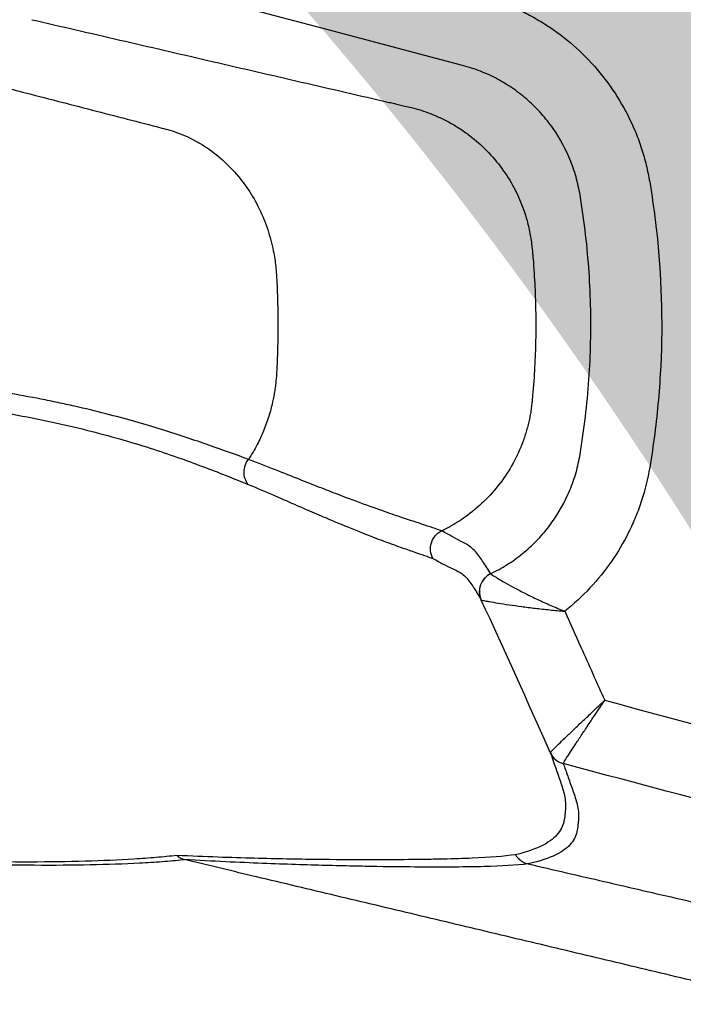
# Model space of a CAD drawing. Units: inches. Extents: x -2069 to 3114, y -3270 to 851.
# Drawn here: x 2318 to 2320, y -1743 to -1740 of the extents above; entities that cross this region are included whole.
import ezdxf

# ---------------------------------------------------------------- set-up
doc = ezdxf.new("R2010")
doc.units = ezdxf.units.IN
doc.header["$MEASUREMENT"] = 0
doc.layers.add('Geotextile', color=7, linetype='Continuous', lineweight=0)
pattern_1 = [(45, (11.784, 2e-09), (2e-16, 2.8284271), [6, -2]), (135, (13.1982, 1.4142), (2e-16, 2.8284271), [6, -2])]

msp = doc.modelspace()

# ---------------------------------------------------------------- hatches: boundary and pattern name
h = msp.add_hatch()
h.set_pattern_fill('HONEY', color=256, scale=10, angle=180)
h.set_pattern_definition([(180, (312.4249, -1084.733), (-1.875, -1.08253175), [1.25, -2.5]), (300, (312.4249, -1084.733), (1.875, -1.08253175), [1.25, -2.5]), (240, (312.4249, -1084.733), (-7e-16, -2.1650635), [-2.5, 1.25])])
edge = h.paths.add_edge_path()
edge.add_line((2334.6825, -1772.2043), (2324.8634, -1772.2043))
edge.add_arc((2307.9552, -1772.7889), 16.9183, 327.77953, 361.98043, ccw=False)
edge.add_arc((2381.4512, -1761.2625), 62.6483, 161.383442, 199.145758, ccw=False)
edge.add_arc((2310.1244, -1749.9708), 14.7912, 358.26724, 396.06537, ccw=False)
edge.add_line((2324.9089, -1750.418), (2334.728, -1750.418))
edge.add_line((2334.728, -1750.418), (2334.6825, -1772.2043))
at = {"layer": 'Geotextile'}
h = msp.add_hatch(dxfattribs=at)
h.set_pattern_fill('AR-HBONE', color=256, scale=0.5)
h.set_pattern_definition(pattern_1)
h.paths.add_polyline_path([(2128.5157, -1786.9794), (2096.1316, -1791.4794), (2155.6863, -1791.4794)])
h.paths.add_polyline_path([(2128.5157, -1786.9794), (2061.4942, -1786.9794), (2096.1316, -1791.4794)])
h.paths.add_polyline_path([(2061.4942, -1786.9794), (2015.5151, -1791.4794), (2096.1316, -1791.4794)])
edge = h.paths.add_edge_path()
edge.add_line((2039.299, -1761.4794), (2015.5151, -1791.4794))
edge.add_line((2015.5151, -1791.4794), (2061.4942, -1786.9794))
edge.add_line((2061.4942, -1786.9794), (2060.6591, -1786.9794))
edge.add_line((2060.6591, -1786.9794), (2060.0428, -1786.9794))
edge.add_line((2060.0428, -1786.9794), (2059.3095, -1786.8712))
edge.add_line((2059.3095, -1786.8712), (2058.8626, -1786.5353))
edge.add_line((2058.8626, -1786.5353), (2058.6973, -1786.2828))
edge.add_line((2058.6973, -1786.2828), (2058.5837, -1785.9257))
edge.add_line((2058.5837, -1785.9257), (2058.5682, -1785.4324))
edge.add_line((2058.5682, -1785.4324), (2058.3161, -1785.3851))
edge.add_arc((2063.833, -1761.4794), 24.534, 180, 257.00488, ccw=False)
h.paths.add_polyline_path([(2039.299, -1761.4794), (2015.5151, -1761.4794), (2015.5151, -1791.4794)])
h.paths.add_polyline_path([(2015.5151, -1731.4794), (2015.5151, -1761.4794), (2039.299, -1761.4794)])
h.paths.add_polyline_path([(2195.859, -1786.9794), (2144.6688, -1786.9794), (2128.5157, -1786.9794), (2155.6863, -1791.4794)])
h.paths.add_polyline_path([(2195.859, -1786.9794), (2155.6863, -1791.4794), (2236.304, -1791.4794)])
edge = h.paths.add_edge_path()
edge.add_line((2275.2694, -1786.9794), (2229.5194, -1786.9794))
edge.add_arc((2229.5194, -1785.7294), 1.25, 264.5652, 270, ccw=False)
edge.add_arc((2229.2826, -1785.7294), 1.25, 270, 275.4348, ccw=False)
edge.add_line((2229.2826, -1786.9794), (2195.859, -1786.9794))
edge.add_line((2195.859, -1786.9794), (2236.304, -1791.4794))
edge.add_line((2236.304, -1791.4794), (2275.2694, -1786.9794))
h.paths.add_polyline_path([(2275.2694, -1786.9794), (2236.304, -1791.4794), (2312.1742, -1791.4794)])
edge = h.paths.add_edge_path()
edge.add_arc((2266.7151, -1762.3481), 57.6444, 347.692011, 350.177765, ccw=False)
edge.add_arc((2296.7355, -1768.2873), 27.0545, 332.20655, 346.4284, ccw=False)
edge.add_arc((2310.1824, -1775.2292), 11.9227, 305.84987, 331.58618, ccw=False)
edge.add_line((2317.1651, -1784.8932), (2315.844, -1785.0765))
edge.add_line((2315.844, -1785.0765), (2315.844, -1785.3851))
edge.add_line((2315.844, -1785.3851), (2315.3832, -1785.4716))
edge.add_line((2315.3832, -1785.4716), (2315.3832, -1785.727))
edge.add_arc((2314.1332, -1785.7294), 1.25, -90, 0.1101, ccw=False)
edge.add_line((2314.1332, -1786.9794), (2275.2694, -1786.9794))
edge.add_line((2275.2694, -1786.9794), (2312.1742, -1791.4794))
edge.add_line((2312.1742, -1791.4794), (2332.2868, -1782.9421))
edge.add_line((2332.2868, -1782.9421), (2323.5145, -1772.1817))
h.paths.add_polyline_path([(2336.353, -1786.3648), (2336.353, -1781.5097), (2332.2868, -1782.9421)])
h.paths.add_polyline_path([(2336.353, -1791.4794), (2336.353, -1786.3648), (2332.2868, -1782.9421), (2312.1742, -1791.4794)])
h = msp.add_hatch(dxfattribs=at)
h.set_pattern_fill('AR-HBONE', color=256, scale=0.5)
h.set_pattern_definition(pattern_1)
h.paths.add_polyline_path([(2128.5157, -1735.9794), (2096.1316, -1731.4794), (2155.6863, -1731.4794)])
h.paths.add_polyline_path([(2128.5157, -1735.9794), (2061.4942, -1735.9794), (2096.1316, -1731.4794)])
h.paths.add_polyline_path([(2061.4942, -1735.9794), (2015.5151, -1731.4794), (2096.1316, -1731.4794)])
edge = h.paths.add_edge_path()
edge.add_line((2039.299, -1761.4794), (2015.5151, -1731.4794))
edge.add_line((2015.5151, -1731.4794), (2061.4942, -1735.9794))
edge.add_line((2061.4942, -1735.9794), (2060.6591, -1735.9794))
edge.add_line((2060.6591, -1735.9794), (2060.0428, -1735.9794))
edge.add_line((2060.0428, -1735.9794), (2059.3095, -1736.0876))
edge.add_line((2059.3095, -1736.0876), (2058.8626, -1736.4236))
edge.add_line((2058.8626, -1736.4236), (2058.6973, -1736.676))
edge.add_line((2058.6973, -1736.676), (2058.5837, -1737.0332))
edge.add_line((2058.5837, -1737.0332), (2058.5682, -1737.5264))
edge.add_line((2058.5682, -1737.5264), (2058.3161, -1737.5738))
edge.add_arc((2063.833, -1761.4794), 24.534, 102.99512, 180)
h.paths.add_polyline_path([(2039.299, -1761.4794), (2015.5151, -1761.4794), (2015.5151, -1731.4794)])
h.paths.add_polyline_path([(2027.299, -1791.4794), (2015.5151, -1761.4794), (2039.299, -1761.4794)])
h.paths.add_polyline_path([(2195.859, -1735.9794), (2144.6688, -1735.9794), (2128.5157, -1735.9794), (2155.6863, -1731.4794)])
h.paths.add_polyline_path([(2195.859, -1735.9794), (2155.6863, -1731.4794), (2236.304, -1731.4794)])
edge = h.paths.add_edge_path()
edge.add_line((2275.2694, -1735.9794), (2229.5194, -1735.9794))
edge.add_arc((2229.5194, -1737.2294), 1.25, 90, 95.4348)
edge.add_arc((2229.2826, -1737.2294), 1.25, 84.5651, 90)
edge.add_line((2229.2826, -1735.9794), (2195.859, -1735.9794))
edge.add_line((2195.859, -1735.9794), (2236.304, -1731.4794))
edge.add_line((2236.304, -1731.4794), (2275.2694, -1735.9794))
h.paths.add_polyline_path([(2275.2694, -1735.9794), (2236.304, -1731.4794), (2312.1742, -1731.4794)])
edge = h.paths.add_edge_path()
edge.add_arc((2266.7151, -1760.6108), 57.6444, 9.822233, 12.307987)
edge.add_arc((2296.7355, -1754.6715), 27.0545, 13.5716, 27.79344)
edge.add_arc((2310.1824, -1747.7297), 11.9227, 28.41381, 54.15013)
edge.add_line((2317.1651, -1738.0657), (2315.844, -1737.8824))
edge.add_line((2315.844, -1737.8824), (2315.844, -1737.5738))
edge.add_line((2315.844, -1737.5738), (2315.3832, -1737.4872))
edge.add_line((2315.3832, -1737.4872), (2315.3832, -1737.2318))
edge.add_arc((2314.1332, -1737.2294), 1.25, 359.8899, 450)
edge.add_line((2314.1332, -1735.9794), (2275.2694, -1735.9794))
edge.add_line((2275.2694, -1735.9794), (2312.1742, -1731.4794))
edge.add_line((2312.1742, -1731.4794), (2332.2868, -1740.0167))
edge.add_line((2332.2868, -1740.0167), (2323.5145, -1750.7771))
h.paths.add_polyline_path([(2336.353, -1741.2012), (2336.353, -1736.594), (2332.2868, -1740.0167)])
h.paths.add_polyline_path([(2336.353, -1736.594), (2336.353, -1731.4794), (2312.1742, -1731.4794), (2332.2868, -1740.0167)])

# ---------------------------------------------------------------- linework, layer by layer
at = {"color": 7, "linetype": 'Continuous', "lineweight": 25, "flags": 128}
msp.add_lwpolyline([(2319.6332, -1740.0818), (2319.6332, -1740.0818), (2319.2465, -1739.9795), (2318.6371, -1739.8185)], dxfattribs=at)
at = {"lineweight": 15}
msp.add_lwpolyline([(2334.7133, -1750.4031), (2324.924, -1750.3965, 0.171028), (2322.0809, -1741.2631, 0.164761), (2322.2681, -1781.8094)], format="xyb", dxfattribs=at)
at = {"color": 7, "linetype": 'Continuous', "lineweight": 25}
for centre, start, end in [((2319.7345, -1741.5393), 115.5136, 205.1963), ((2319.7348, -1741.5395), 115.6008, 205.123), ((2319.9266, -1741.9628), 204.19, 255.0632), ((2319.9266, -1741.9629), 204.1801, 255.0971)]:
    msp.add_arc(centre, 0.055, start, end, dxfattribs=at)
for points, knots in [([(2326.6213, -1761.4794), (2326.6255, -1760.9078), (2326.617, -1760.3362), (2326.5935, -1759.4788), (2326.5839, -1759.193), (2326.562, -1758.6214), (2326.5497, -1758.3356), (2326.5082, -1757.479), (2326.4749, -1756.9087), (2326.3968, -1755.7696), (2326.3517, -1755.2009), (2326.2732, -1754.3492), (2326.2452, -1754.0656), (2326.1854, -1753.4989), (2326.1535, -1753.2157), (2326.0506, -1752.3674), (2325.9724, -1751.8031), (2325.8366, -1750.9591), (2325.7883, -1750.6782), (2325.686, -1750.1172), (2325.632, -1749.837), (2325.4613, -1748.9977), (2325.3359, -1748.4398), (2325.1641, -1747.7443), (2325.129, -1747.6053), (2325.0573, -1747.3276), (2325.0207, -1747.1887), (2324.9086, -1746.7732), (2324.8308, -1746.4972), (2324.6687, -1745.9477), (2324.5845, -1745.6741), (2324.4533, -1745.2654), (2324.4088, -1745.1295), (2324.3182, -1744.8582), (2324.2721, -1744.7228), (2324.1781, -1744.4527), (2324.1301, -1744.3181), (2324.0315, -1744.0497), (2323.9808, -1743.916), (2323.8253, -1743.5162), (2323.717, -1743.2513), (2323.3826, -1742.4602), (2323.1472, -1741.9373), (2322.8525, -1741.2838), (2322.7641, -1741.0878), (2322.676, -1740.8916), (2322.6174, -1740.7607), (2322.5882, -1740.6952), (2322.5004, -1740.4988), (2322.4414, -1740.3682), (2322.3176, -1740.11), (2322.2532, -1739.9824), (2322.0521, -1739.6037), (2321.9076, -1739.357), (2321.674, -1738.9962), (2321.5933, -1738.8774), (2321.426, -1738.6433), (2321.3393, -1738.5278), (2321.0701, -1738.1868), (2320.8808, -1737.97), (2320.4817, -1737.5586), (2320.2718, -1737.364), (2319.9401, -1737.0903), (2319.8267, -1737.002), (2319.6522, -1736.8745), (2319.5933, -1736.8327), (2319.474, -1736.7509), (2319.4135, -1736.7108), (2319.1087, -1736.5154), (2318.8585, -1736.3763), (2318.6018, -1736.2543)], [0, 0, 0, 0, 0.0625, 0.0625, 0.09375, 0.09375, 0.125, 0.125, 0.1875, 0.1875, 0.25, 0.25, 0.28125, 0.28125, 0.3125, 0.3125, 0.375, 0.375, 0.40625, 0.40625, 0.4375, 0.4375, 0.5, 0.5, 0.515625, 0.515625, 0.53125, 0.53125, 0.5625, 0.5625, 0.59375, 0.59375, 0.609375, 0.609375, 0.625, 0.625, 0.640625, 0.640625, 0.65625, 0.65625, 0.6875, 0.6875, 0.75, 0.75, 0.765625, 0.773437, 0.773437, 0.78125, 0.78125, 0.796875, 0.796875, 0.8125, 0.8125, 0.84375, 0.84375, 0.859375, 0.859375, 0.875, 0.875, 0.90625, 0.90625, 0.9375, 0.9375, 0.953125, 0.953125, 0.960937, 0.960937, 0.96875, 0.96875, 1, 1, 1, 1]), ([(2318.7313, -1739.6376), (2318.9679, -1739.7001), (2319.2637, -1739.7783), (2319.5742, -1739.8604), (2319.6482, -1739.8799), (2319.6778, -1739.8877), (2319.6926, -1739.8916), (2319.7364, -1739.9052), (2319.765, -1739.9163), (2319.807, -1739.9363), (2319.8209, -1739.9435), (2319.8482, -1739.959), (2319.8617, -1739.9674), (2319.901, -1739.9936), (2319.9256, -1740.0129), (2319.972, -1740.0548), (2319.9937, -1740.0775), (2320.0339, -1740.1264), (2320.052, -1740.1521), (2320.0843, -1740.2056), (2320.0985, -1740.2335), (2320.1168, -1740.2771), (2320.1224, -1740.2919), (2320.1324, -1740.3219), (2320.1413, -1740.3521), (2320.1479, -1740.3829), (2320.1535, -1740.4139), (2320.1559, -1740.4295), (2320.163, -1740.4763), (2320.1671, -1740.5075), (2320.1845, -1740.6638), (2320.1884, -1740.7889), (2320.1808, -1740.9455), (2320.1786, -1740.9769), (2320.1731, -1741.0396), (2320.1697, -1741.071), (2320.1616, -1741.1335), (2320.157, -1741.1647), (2320.1465, -1741.2268), (2320.139, -1741.2573), (2320.1244, -1741.3024), (2320.1189, -1741.3174), (2320.1069, -1741.3468), (2320.1004, -1741.3612), (2320.0794, -1741.4033), (2320.0635, -1741.4303), (2320.0279, -1741.4816), (2320.0081, -1741.5061), (2319.9646, -1741.5525), (2319.9412, -1741.5741), (2319.9162, -1741.5938)], [0, 0, 0, 0, 0.25, 0.3125, 0.328125, 0.328125, 0.34375, 0.34375, 0.375, 0.375, 0.390625, 0.390625, 0.40625, 0.40625, 0.4375, 0.4375, 0.46875, 0.46875, 0.5, 0.5, 0.53125, 0.53125, 0.546875, 0.546875, 0.5625, 0.578125, 0.578125, 0.59375, 0.59375, 0.625, 0.625, 0.75, 0.75, 0.78125, 0.78125, 0.8125, 0.8125, 0.84375, 0.84375, 0.875, 0.875, 0.890625, 0.890625, 0.90625, 0.90625, 0.9375, 0.9375, 0.96875, 0.96875, 1, 1, 1, 1]), ([(2317.2878, -1739.8655), (2317.3505, -1739.8816), (2317.4759, -1739.9138), (2317.6638, -1739.9622), (2317.8358, -1740.0065), (2317.9921, -1740.0468), (2318.1326, -1740.083), (2318.2732, -1740.1193), (2318.399, -1740.1518), (2318.5102, -1740.1805), (2318.6067, -1740.2054), (2318.7033, -1740.2303), (2318.7748, -1740.2489), (2318.8241, -1740.2616), (2318.8506, -1740.2707), (2318.8788, -1740.283), (2318.9149, -1740.3025), (2318.9571, -1740.3322), (2319.0018, -1740.3752), (2319.0399, -1740.4243), (2319.0707, -1740.4782), (2319.0941, -1740.5355), (2319.1066, -1740.5825), (2319.1127, -1740.6171), (2319.1156, -1740.6389), (2319.1173, -1740.6581), (2319.1181, -1740.6741), (2319.1188, -1740.6868), (2319.1193, -1740.6985), (2319.1197, -1740.7098), (2319.1201, -1740.7208), (2319.1204, -1740.7316), (2319.1207, -1740.7422), (2319.1209, -1740.7528), (2319.1211, -1740.7634), (2319.1213, -1740.774), (2319.1213, -1740.7847), (2319.1214, -1740.7956), (2319.1214, -1740.8066), (2319.1213, -1740.8175), (2319.1212, -1740.8282), (2319.1211, -1740.8388), (2319.1209, -1740.8493), (2319.1207, -1740.8599), (2319.1204, -1740.8706), (2319.12, -1740.8814), (2319.1197, -1740.8914), (2319.1193, -1740.9006), (2319.1189, -1740.909), (2319.1185, -1740.9176), (2319.1181, -1740.9266), (2319.1175, -1740.9378), (2319.1165, -1740.9512), (2319.1149, -1740.9668), (2319.1127, -1740.9826), (2319.11, -1740.9984), (2319.1051, -1741.0225), (2319.0965, -1741.0548), (2319.0822, -1741.0944), (2319.067, -1741.1271), (2319.0526, -1741.1532), (2319.0441, -1741.1665), (2319.0399, -1741.1731)], [0, 0, 0, 0, 0.075669, 0.151341, 0.227021, 0.283721, 0.340432, 0.397155, 0.453893, 0.492885, 0.531886, 0.570896, 0.609914, 0.618753, 0.630577, 0.64248, 0.65451, 0.677803, 0.701003, 0.723774, 0.746148, 0.768273, 0.789876, 0.797697, 0.805439, 0.813113, 0.818079, 0.822391, 0.826494, 0.830445, 0.834308, 0.838101, 0.841844, 0.845564, 0.849276, 0.853, 0.856773, 0.860611, 0.864499, 0.868323, 0.872084, 0.875803, 0.879516, 0.883239, 0.886989, 0.890795, 0.894673, 0.897535, 0.900472, 0.903512, 0.906669, 0.90996, 0.915353, 0.920922, 0.926528, 0.932176, 0.937869, 0.952612, 0.967659, 0.982818, 0.991371, 1, 1, 1, 1]), ([(2318.4397, -1739.9552), (2318.5209, -1739.9739), (2318.6835, -1740.0115), (2318.8865, -1740.0585), (2319.049, -1740.0961), (2319.1709, -1740.1243), (2319.2928, -1740.1525), (2319.379, -1740.1724), (2319.4295, -1740.1841), (2319.4441, -1740.1875), (2319.4588, -1740.1909), (2319.4747, -1740.1946), (2319.4946, -1740.1991), (2319.5183, -1740.2059), (2319.5458, -1740.2156), (2319.5743, -1740.2279), (2319.6036, -1740.2431), (2319.6321, -1740.2608), (2319.6674, -1740.2868), (2319.7075, -1740.3234), (2319.7476, -1740.3725), (2319.7795, -1740.4254), (2319.7984, -1740.4689), (2319.809, -1740.5012), (2319.8146, -1740.5217), (2319.8192, -1740.5419), (2319.8228, -1740.5619), (2319.8251, -1740.5797), (2319.8265, -1740.5947), (2319.8276, -1740.6067), (2319.8305, -1740.64), (2319.834, -1740.6939), (2319.8363, -1740.7692), (2319.8361, -1740.8431), (2319.8333, -1740.9192), (2319.8295, -1740.973), (2319.8265, -1741.0058), (2319.8254, -1741.0172), (2319.8238, -1741.0307), (2319.8214, -1741.046), (2319.8185, -1741.0614), (2319.8149, -1741.0771), (2319.8107, -1741.0929), (2319.8058, -1741.1087), (2319.795, -1741.1397), (2319.7742, -1741.1851), (2319.738, -1741.2411), (2319.6933, -1741.2911), (2319.6526, -1741.325), (2319.6201, -1741.3468), (2319.5982, -1741.3598), (2319.583, -1741.3674), (2319.5755, -1741.3711)], [0, 0, 0, 0, 0.099755, 0.199656, 0.249497, 0.299384, 0.349318, 0.399305, 0.405304, 0.411304, 0.417304, 0.423306, 0.430825, 0.441725, 0.452836, 0.465673, 0.478868, 0.492315, 0.505707, 0.531235, 0.556981, 0.581286, 0.6048, 0.613443, 0.621893, 0.630154, 0.638229, 0.646124, 0.651654, 0.656191, 0.660568, 0.691553, 0.720669, 0.75062, 0.779768, 0.8116, 0.815129, 0.819133, 0.825194, 0.831361, 0.837636, 0.844022, 0.850521, 0.857134, 0.863863, 0.889712, 0.916572, 0.943234, 0.96951, 0.979733, 0.989967, 1, 1, 1, 1]), ([(2319.711, -1741.4898), (2319.7268, -1741.4823), (2319.7422, -1741.4738), (2319.7716, -1741.4553), (2319.7857, -1741.4452), (2319.8127, -1741.4234), (2319.8256, -1741.4117), (2319.8502, -1741.3866), (2319.8616, -1741.3734), (2319.8932, -1741.3322), (2319.9109, -1741.3026), (2319.9324, -1741.2549), (2319.9387, -1741.2384), (2319.9492, -1741.2052), (2319.9534, -1741.1883), (2319.9582, -1741.1628), (2319.9596, -1741.1542), (2319.9623, -1741.1371), (2319.9636, -1741.1285), (2319.9675, -1741.1028), (2319.9698, -1741.0856), (2319.9763, -1741.0338), (2319.9798, -1740.9993), (2319.9877, -1740.8957), (2319.9896, -1740.8267), (2319.9869, -1740.6889), (2319.9823, -1740.62), (2319.9703, -1740.5167), (2319.9655, -1740.4823), (2319.9585, -1740.4394), (2319.9571, -1740.4309), (2319.9536, -1740.4139), (2319.9516, -1740.4054), (2319.9449, -1740.3803), (2319.9394, -1740.3637), (2319.9201, -1740.3152), (2319.9038, -1740.2848), (2319.874, -1740.2423), (2319.8631, -1740.2285), (2319.84, -1740.2026), (2319.8278, -1740.1904), (2319.802, -1740.1676), (2319.7885, -1740.1569), (2319.76, -1740.1371), (2319.7451, -1740.1279), (2319.7145, -1740.1115), (2319.6988, -1740.1043), (2319.6746, -1740.0948), (2319.6665, -1740.0918), (2319.65, -1740.0865), (2319.6417, -1740.084), (2319.6332, -1740.0818)], [0, 0, 0, 0, 0.03125, 0.03125, 0.0625, 0.0625, 0.09375, 0.09375, 0.125, 0.125, 0.1875, 0.1875, 0.21875, 0.21875, 0.25, 0.25, 0.265625, 0.265625, 0.28125, 0.28125, 0.3125, 0.3125, 0.375, 0.375, 0.5, 0.5, 0.625, 0.625, 0.6875, 0.6875, 0.703125, 0.703125, 0.71875, 0.71875, 0.75, 0.75, 0.8125, 0.8125, 0.84375, 0.84375, 0.875, 0.875, 0.90625, 0.90625, 0.9375, 0.9375, 0.96875, 0.96875, 0.984375, 0.984375, 1, 1, 1, 1]), ([(2319.0398, -1741.1731), (2319.0062, -1741.1609), (2318.9697, -1741.1476), (2318.8898, -1741.1198), (2318.8463, -1741.1052), (2318.7514, -1741.0758), (2318.7, -1741.061), (2318.6164, -1741.0396), (2318.5875, -1741.0326), (2318.5425, -1741.0224), (2318.5272, -1741.0191), (2318.4963, -1741.0126), (2318.4806, -1741.0094), (2318.4014, -1740.9939), (2318.3349, -1740.9828), (2318.1961, -1740.9632), (2318.1238, -1740.9548), (2317.9737, -1740.9402), (2317.8959, -1740.934), (2317.7752, -1740.926), (2317.7342, -1740.9236), (2317.6517, -1740.919), (2317.6102, -1740.9169), (2317.5683, -1740.915)], [0, 0, 0, 0, 0.125, 0.125, 0.25, 0.25, 0.375, 0.375, 0.4375, 0.4375, 0.46875, 0.46875, 0.5, 0.5, 0.625, 0.625, 0.75, 0.75, 0.875, 0.875, 0.9375, 0.9375, 1, 1, 1, 1]), ([(2317.3771, -1740.9607), (2317.4729, -1740.9644), (2317.5667, -1740.9686), (2317.7043, -1740.976), (2317.7497, -1740.9787), (2317.8391, -1740.9846), (2317.883, -1740.9878), (2318.012, -1740.9983), (2318.0946, -1741.0065), (2318.2527, -1741.0261), (2318.3282, -1741.0376), (2318.4359, -1741.0573), (2318.4708, -1741.0643), (2318.5387, -1741.0791), (2318.5717, -1741.0869), (2318.6664, -1741.111), (2318.7242, -1741.1281), (2318.8297, -1741.1623), (2318.8775, -1741.1794), (2318.9645, -1741.2123), (2319.0036, -1741.228), (2319.0392, -1741.2425)], [0, 0, 0, 0, 0.125, 0.125, 0.1875, 0.1875, 0.25, 0.25, 0.375, 0.375, 0.5, 0.5, 0.5625, 0.5625, 0.625, 0.625, 0.75, 0.75, 0.875, 0.875, 1, 1, 1, 1]), ([(2319.0392, -1741.2425), (2319.0354, -1741.2379), (2319.0325, -1741.2325), (2319.0285, -1741.2209), (2319.0276, -1741.2147), (2319.0277, -1741.2021), (2319.0287, -1741.1958), (2319.0329, -1741.1837), (2319.0359, -1741.1781), (2319.0398, -1741.1731)], [0, 0, 0, 0, 0.25, 0.25, 0.5, 0.5, 0.75, 0.75, 1, 1, 1, 1]), ([(2319.5754, -1741.3712), (2319.5607, -1741.3659), (2319.5429, -1741.3599), (2319.5083, -1741.3485), (2319.4954, -1741.3443), (2319.4661, -1741.3346), (2319.4498, -1741.3291), (2319.4126, -1741.3162), (2319.3918, -1741.3089), (2319.3442, -1741.2916), (2319.3174, -1741.2817), (2319.2712, -1741.264), (2319.2548, -1741.2576), (2319.2195, -1741.2438), (2319.2006, -1741.2364), (2319.1398, -1741.2123), (2319.0937, -1741.1939), (2319.0398, -1741.1731)], [0, 0, 0, 0, 0.25, 0.25, 0.375, 0.375, 0.5, 0.5, 0.625, 0.625, 0.75, 0.75, 0.8125, 0.8125, 0.875, 0.875, 1, 1, 1, 1]), ([(2319.0392, -1741.2425), (2319.0913, -1741.2643), (2319.1355, -1741.2837), (2319.1937, -1741.309), (2319.2118, -1741.3168), (2319.2455, -1741.3312), (2319.2611, -1741.3379), (2319.3051, -1741.3564), (2319.3306, -1741.3668), (2319.3758, -1741.3847), (2319.3956, -1741.3923), (2319.431, -1741.4055), (2319.4466, -1741.4111), (2319.4744, -1741.421), (2319.4868, -1741.4252), (2319.5199, -1741.4366), (2319.5369, -1741.4425), (2319.5511, -1741.4477)], [0, 0, 0, 0, 0.125, 0.125, 0.1875, 0.1875, 0.25, 0.25, 0.375, 0.375, 0.5, 0.5, 0.625, 0.625, 0.75, 0.75, 1, 1, 1, 1]), ([(2319.5511, -1741.4477), (2319.5475, -1741.4412), (2319.5452, -1741.4339), (2319.5436, -1741.4189), (2319.5444, -1741.4113), (2319.549, -1741.397), (2319.5527, -1741.3904), (2319.5626, -1741.379), (2319.5686, -1741.3744), (2319.5754, -1741.3711)], [0, 0, 0, 0, 0.25, 0.25, 0.5, 0.5, 0.75, 0.75, 1, 1, 1, 1]), ([(2319.7108, -1741.4897), (2319.7027, -1741.4767), (2319.6958, -1741.4656), (2319.6854, -1741.45), (2319.682, -1741.445), (2319.6747, -1741.4352), (2319.6708, -1741.4304), (2319.662, -1741.4212), (2319.657, -1741.4167), (2319.6446, -1741.4083), (2319.6372, -1741.4044), (2319.6213, -1741.3962), (2319.6129, -1741.3918), (2319.5954, -1741.3821), (2319.5861, -1741.3768), (2319.5754, -1741.3712)], [0, 0, 0, 0, 0.25, 0.25, 0.375, 0.375, 0.5, 0.5, 0.625, 0.625, 0.75, 0.75, 0.875, 0.875, 1, 1, 1, 1]), ([(2319.5511, -1741.4477), (2319.5615, -1741.4531), (2319.5706, -1741.4583), (2319.5881, -1741.4677), (2319.5965, -1741.4719), (2319.6127, -1741.4795), (2319.6201, -1741.483), (2319.6325, -1741.4906), (2319.6375, -1741.4948), (2319.6462, -1741.5037), (2319.65, -1741.5083), (2319.6572, -1741.5179), (2319.6606, -1741.5229), (2319.6706, -1741.5384), (2319.6773, -1741.5495), (2319.6848, -1741.5627)], [0, 0, 0, 0, 0.125, 0.125, 0.25, 0.25, 0.375, 0.375, 0.5, 0.5, 0.625, 0.625, 0.75, 0.75, 1, 1, 1, 1]), ([(2319.711, -1741.4898), (2319.7114, -1741.4902), (2319.7133, -1741.4915), (2319.7181, -1741.4947), (2319.7201, -1741.496), (2319.7246, -1741.4989), (2319.7272, -1741.5005), (2319.7358, -1741.5057), (2319.7429, -1741.5099), (2319.7586, -1741.519), (2319.7673, -1741.5238), (2319.7864, -1741.5341), (2319.7968, -1741.5395), (2319.8185, -1741.5504), (2319.8297, -1741.5558), (2319.8532, -1741.5668), (2319.8655, -1741.5724), (2319.8843, -1741.5805), (2319.8906, -1741.5832), (2319.9033, -1741.5886), (2319.9098, -1741.5912), (2319.9162, -1741.5938)], [0, 0, 0, 0, 0.125, 0.125, 0.1875, 0.1875, 0.25, 0.25, 0.375, 0.375, 0.5, 0.5, 0.625, 0.625, 0.75, 0.75, 0.875, 0.875, 0.9375, 0.9375, 1, 1, 1, 1]), ([(2319.6849, -1741.5628), (2319.6855, -1741.563), (2319.6878, -1741.5635), (2319.6937, -1741.5646), (2319.6961, -1741.565), (2319.7015, -1741.566), (2319.7046, -1741.5666), (2319.7149, -1741.5684), (2319.7231, -1741.5698), (2319.7414, -1741.5728), (2319.7514, -1741.5743), (2319.7732, -1741.5775), (2319.7849, -1741.5792), (2319.8091, -1741.5824), (2319.8216, -1741.584), (2319.8475, -1741.587), (2319.861, -1741.5885), (2319.8815, -1741.5906), (2319.8884, -1741.5913), (2319.9023, -1741.5926), (2319.9093, -1741.5932), (2319.9162, -1741.5938)], [0, 0, 0, 0, 0.125, 0.125, 0.1875, 0.1875, 0.25, 0.25, 0.375, 0.375, 0.5, 0.5, 0.625, 0.625, 0.75, 0.75, 0.875, 0.875, 0.9375, 0.9375, 1, 1, 1, 1]), ([(2319.9162, -1741.5938), (2319.9313, -1741.627), (2319.9463, -1741.6601), (2319.9613, -1741.6934), (2319.9833, -1741.7424), (2320.0052, -1741.7915), (2320.0272, -1741.8406)], [0, 0, 0, 0, 0.002775998, 0.002775998, 0.002775998, 0.006872405, 0.006872405, 0.006872405, 0.006872405]), ([(2319.8764, -1741.9853), (2319.8765, -1741.985), (2319.8777, -1741.9838), (2319.8818, -1741.9794), (2319.8849, -1741.9763), (2319.8928, -1741.9685), (2319.8976, -1741.9638), (2319.9089, -1741.9528), (2319.9153, -1741.9466), (2319.9293, -1741.9332), (2319.937, -1741.9258), (2319.9533, -1741.9103), (2319.9618, -1741.9022), (2319.9796, -1741.8854), (2319.9889, -1741.8766), (2320.0031, -1741.8632), (2320.0079, -1741.8587), (2320.0175, -1741.8496), (2320.0224, -1741.845), (2320.0272, -1741.8406)], [0, 0, 0, 0, 0.125, 0.125, 0.25, 0.25, 0.375, 0.375, 0.5, 0.5, 0.625, 0.625, 0.75, 0.75, 0.875, 0.875, 0.9375, 0.9375, 1, 1, 1, 1]), ([(2319.9124, -1742.016), (2319.9125, -1742.0156), (2319.9133, -1742.014), (2319.9164, -1742.0088), (2319.9187, -1742.005), (2319.9246, -1741.9955), (2319.9283, -1741.9898), (2319.9368, -1741.9766), (2319.9417, -1741.9691), (2319.9524, -1741.9528), (2319.9582, -1741.9439), (2319.9707, -1741.9251), (2319.9772, -1741.9153), (2319.9908, -1741.8949), (2319.9979, -1741.8842), (2320.0088, -1741.868), (2320.0124, -1741.8625), (2320.0198, -1741.8516), (2320.0235, -1741.846), (2320.0272, -1741.8406)], [0, 0, 0, 0, 0.125, 0.125, 0.25, 0.25, 0.375, 0.375, 0.5, 0.5, 0.625, 0.625, 0.75, 0.75, 0.875, 0.875, 0.9375, 0.9375, 1, 1, 1, 1]), ([(2320.0272, -1741.8406), (2320.4719, -1741.959), (2320.9165, -1742.0775), (2321.4723, -1742.2256), (2321.6113, -1742.2626), (2321.7641, -1742.3033), (2321.8058, -1742.3144), (2321.8336, -1742.3218), (2321.8475, -1742.3255), (2321.9163, -1742.3463), (2321.9696, -1742.3691), (2322.0467, -1742.4133), (2322.0721, -1742.4299), (2322.1201, -1742.4655), (2322.1429, -1742.4845), (2322.1862, -1742.5251), (2322.2067, -1742.5467), (2322.2453, -1742.5924), (2322.2635, -1742.6166), (2322.3129, -1742.6913), (2322.3397, -1742.7443), (2322.3656, -1742.8145), (2322.3704, -1742.8288), (2322.3791, -1742.8576), (2322.383, -1742.872), (2322.39, -1742.9011), (2322.3931, -1742.9157), (2322.3994, -1742.9449), (2322.4025, -1742.9595), (2322.4295, -1743.0912), (2322.4481, -1743.2093), (2322.4743, -1743.4472), (2322.4819, -1743.5664), (2322.4851, -1743.7456), (2322.4848, -1743.8055), (2322.4813, -1743.9251), (2322.4783, -1743.9847), (2322.4649, -1744.1629), (2322.4506, -1744.2811), (2322.4209, -1744.4573), (2322.4097, -1744.5158), (2322.394, -1744.5888), (2322.3908, -1744.6034), (2322.384, -1744.6325), (2322.3801, -1744.647), (2322.3673, -1744.6903), (2322.3571, -1744.7183), (2322.3337, -1744.7729), (2322.3204, -1744.7994), (2322.2982, -1744.8382), (2322.2905, -1744.8509), (2322.2741, -1744.8759), (2322.2655, -1744.8883), (2322.2208, -1744.9486), (2322.1802, -1744.9918), (2322.1233, -1745.0399), (2322.1116, -1745.0492), (2322.0876, -1745.0671), (2322.0753, -1745.0758), (2322.0379, -1745.1005), (2322.0124, -1745.1153), (2321.9604, -1745.1417), (2321.9338, -1745.1534), (2321.8931, -1745.1685), (2321.8794, -1745.1732), (2321.8518, -1745.1817), (2321.8378, -1745.1855), (2321.7116, -1745.2191), (2321.5994, -1745.249), (2321.4873, -1745.2789)], [0, 0, 0, 0, 0.25, 0.25, 0.3125, 0.328125, 0.335937, 0.335937, 0.34375, 0.34375, 0.375, 0.375, 0.390625, 0.390625, 0.40625, 0.40625, 0.421875, 0.421875, 0.4375, 0.4375, 0.46875, 0.46875, 0.476562, 0.476562, 0.484375, 0.484375, 0.492187, 0.492187, 0.5, 0.5, 0.5625, 0.5625, 0.625, 0.625, 0.65625, 0.65625, 0.6875, 0.6875, 0.75, 0.75, 0.78125, 0.78125, 0.789062, 0.789062, 0.796875, 0.796875, 0.8125, 0.8125, 0.828125, 0.828125, 0.835937, 0.835937, 0.84375, 0.84375, 0.875, 0.875, 0.882813, 0.882813, 0.890625, 0.890625, 0.90625, 0.90625, 0.921875, 0.921875, 0.929688, 0.929688, 0.9375, 0.9375, 1, 1, 1, 1]), ([(2319.8764, -1741.9854), (2319.884, -1742.0075), (2319.8925, -1742.0311), (2319.9054, -1742.0686), (2319.9098, -1742.0815), (2319.915, -1742.101), (2319.9165, -1742.1075), (2319.9183, -1742.1205), (2319.9186, -1742.1269), (2319.9184, -1742.1397), (2319.9179, -1742.146), (2319.9168, -1742.1588), (2319.9161, -1742.1652), (2319.9138, -1742.178), (2319.912, -1742.1843), (2319.9067, -1742.1967), (2319.9032, -1742.2028), (2319.8893, -1742.2205), (2319.8758, -1742.2315), (2319.8373, -1742.2516), (2319.8125, -1742.2606), (2319.78, -1742.2684)], [0, 0, 0, 0, 0.25, 0.25, 0.375, 0.375, 0.4375, 0.4375, 0.5, 0.5, 0.5625, 0.5625, 0.625, 0.625, 0.6875, 0.6875, 0.75, 0.75, 0.875, 0.875, 1, 1, 1, 1]), ([(2319.9124, -1742.016), (2319.9163, -1742.0271), (2319.9203, -1742.0385), (2319.9287, -1742.0621), (2319.9331, -1742.0742), (2319.9418, -1742.0992), (2319.9462, -1742.1119), (2319.9514, -1742.1312), (2319.9528, -1742.1376), (2319.9545, -1742.1503), (2319.9548, -1742.1566), (2319.9545, -1742.1691), (2319.954, -1742.1753), (2319.953, -1742.1879), (2319.9522, -1742.1942), (2319.9498, -1742.2067), (2319.948, -1742.2129), (2319.9426, -1742.225), (2319.939, -1742.2309), (2319.925, -1742.2481), (2319.9113, -1742.2587), (2319.8725, -1742.278), (2319.8474, -1742.2865), (2319.8146, -1742.2937)], [0, 0, 0, 0, 0.125, 0.125, 0.25, 0.25, 0.375, 0.375, 0.4375, 0.4375, 0.5, 0.5, 0.5625, 0.5625, 0.625, 0.625, 0.6875, 0.6875, 0.75, 0.75, 0.875, 0.875, 1, 1, 1, 1]), ([(2321.2868, -1745.1263), (2321.3906, -1745.0987), (2321.5463, -1745.0572), (2321.7085, -1745.014), (2321.7669, -1744.9984), (2321.7798, -1744.9949), (2321.7863, -1744.9932), (2321.8057, -1744.9879), (2321.8185, -1744.9839), (2321.8565, -1744.9705), (2321.8812, -1744.9598), (2321.9174, -1744.9409), (2321.9293, -1744.9341), (2321.9528, -1744.9196), (2321.9645, -1744.9118), (2321.9986, -1744.8871), (2322.0199, -1744.8691), (2322.0595, -1744.8304), (2322.0779, -1744.8096), (2322.1034, -1744.7762), (2322.1115, -1744.7646), (2322.1267, -1744.7412), (2322.1339, -1744.7292), (2322.154, -1744.6927), (2322.1655, -1744.6675), (2322.1801, -1744.6284), (2322.1846, -1744.6151), (2322.1924, -1744.5881), (2322.1957, -1744.5745), (2322.211, -1744.5064), (2322.222, -1744.4518), (2322.2511, -1744.2873), (2322.2655, -1744.1771), (2322.2796, -1744.0107), (2322.2831, -1743.9551), (2322.2875, -1743.8436), (2322.2884, -1743.7876), (2322.2874, -1743.6201), (2322.2817, -1743.5086), (2322.2654, -1743.3419), (2322.2587, -1743.2863), (2322.2429, -1743.1757), (2322.2337, -1743.1207), (2322.2181, -1743.0385), (2322.2126, -1743.0111), (2322.2038, -1742.9702), (2322.2008, -1742.9565), (2322.1947, -1742.9293), (2322.1912, -1742.9157), (2322.1831, -1742.8888), (2322.1786, -1742.8755), (2322.1686, -1742.8494), (2322.1631, -1742.8366), (2322.1454, -1742.7989), (2322.1318, -1742.7747), (2322.101, -1742.7282), (2322.0836, -1742.7058), (2322.0464, -1742.6643), (2322.0263, -1742.6451), (2321.9942, -1742.6185), (2321.9832, -1742.6101), (2321.9603, -1742.5938), (2321.9485, -1742.5861), (2321.9126, -1742.5644), (2321.8878, -1742.5518), (2321.8495, -1742.5356), (2321.8365, -1742.5307), (2321.8167, -1742.5241), (2321.8101, -1742.522), (2321.7967, -1742.518), (2321.7899, -1742.5162), (2321.756, -1742.5071), (2321.6747, -1742.4855), (2321.4849, -1742.4349), (2320.8884, -1742.276), (2320.3462, -1742.1315), (2319.9124, -1742.016)], [0, 0, 0, 0, 0.0625, 0.09375, 0.097656, 0.097656, 0.101563, 0.101563, 0.109375, 0.109375, 0.125, 0.125, 0.132813, 0.132813, 0.140625, 0.140625, 0.15625, 0.15625, 0.171875, 0.171875, 0.179688, 0.179688, 0.1875, 0.1875, 0.203125, 0.203125, 0.210938, 0.210938, 0.21875, 0.21875, 0.25, 0.25, 0.3125, 0.3125, 0.34375, 0.34375, 0.375, 0.375, 0.4375, 0.4375, 0.46875, 0.46875, 0.5, 0.5, 0.515625, 0.515625, 0.523438, 0.523438, 0.53125, 0.53125, 0.539063, 0.539063, 0.546875, 0.546875, 0.5625, 0.5625, 0.578125, 0.578125, 0.59375, 0.59375, 0.601563, 0.601563, 0.609375, 0.609375, 0.625, 0.625, 0.632813, 0.632813, 0.636719, 0.636719, 0.640625, 0.640625, 0.65625, 0.6875, 0.75, 1, 1, 1, 1]), ([(2318.8413, -1742.2704), (2318.8228, -1742.2725), (2318.8037, -1742.2743), (2318.764, -1742.2777), (2318.7434, -1742.2792), (2318.6798, -1742.2831), (2318.6348, -1742.2851), (2318.539, -1742.2878), (2318.4882, -1742.2885), (2318.3801, -1742.2886), (2318.3227, -1742.2881), (2318.2308, -1742.2861), (2318.1992, -1742.2852), (2318.1346, -1742.2832), (2318.1016, -1742.2819), (2318.0004, -1742.2777), (2317.9299, -1742.2741), (2317.8193, -1742.2674), (2317.7817, -1742.265), (2317.7046, -1742.2596), (2317.6652, -1742.2568), (2317.5458, -1742.2475), (2317.4642, -1742.2404), (2317.3806, -1742.2325)], [0, 0, 0, 0, 0.0625, 0.0625, 0.125, 0.125, 0.25, 0.25, 0.375, 0.375, 0.5, 0.5, 0.5625, 0.5625, 0.625, 0.625, 0.75, 0.75, 0.8125, 0.8125, 0.875, 0.875, 1, 1, 1, 1]), ([(2317.3841, -1742.2371), (2317.4681, -1742.2451), (2317.5502, -1742.2523), (2317.6703, -1742.2618), (2317.7099, -1742.2648), (2317.7875, -1742.2703), (2317.8254, -1742.2728), (2317.9368, -1742.2798), (2318.0079, -1742.2837), (2318.11, -1742.2883), (2318.1433, -1742.2897), (2318.2085, -1742.292), (2318.2405, -1742.293), (2318.3334, -1742.2955), (2318.3914, -1742.2964), (2318.501, -1742.297), (2318.5524, -1742.2967), (2318.6495, -1742.2948), (2318.6952, -1742.2932), (2318.7596, -1742.2898), (2318.7805, -1742.2885), (2318.8207, -1742.2855), (2318.8401, -1742.2839), (2318.8588, -1742.282)], [0, 0, 0, 0, 0.125, 0.125, 0.1875, 0.1875, 0.25, 0.25, 0.375, 0.375, 0.4375, 0.4375, 0.5, 0.5, 0.625, 0.625, 0.75, 0.75, 0.875, 0.875, 0.9375, 0.9375, 1, 1, 1, 1]), ([(2319.78, -1742.2684), (2319.7476, -1742.2728), (2319.7082, -1742.2758), (2319.6356, -1742.279), (2319.609, -1742.2798), (2319.5652, -1742.2808), (2319.5499, -1742.2811), (2319.5178, -1742.2816), (2319.501, -1742.2818), (2319.4482, -1742.2823), (2319.4098, -1742.2825), (2319.325, -1742.2824), (2319.2786, -1742.2822), (2319.1756, -1742.2809), (2319.1189, -1742.2799), (2319.0236, -1742.2774), (2318.9901, -1742.2764), (2318.919, -1742.2738), (2318.8814, -1742.2723), (2318.8413, -1742.2704)], [0, 0, 0, 0, 0.25, 0.25, 0.375, 0.375, 0.4375, 0.4375, 0.5, 0.5, 0.625, 0.625, 0.75, 0.75, 0.875, 0.875, 0.9375, 0.9375, 1, 1, 1, 1]), ([(2318.861, -1742.2818), (2318.8574, -1742.2808), (2318.8539, -1742.2793), (2318.8473, -1742.2755), (2318.8441, -1742.2731), (2318.8413, -1742.2704)], [0, 0, 0, 0, 0.5, 0.5, 1, 1, 1, 1]), ([(2318.8588, -1742.282), (2318.8588, -1742.282), (2318.8588, -1742.282), (2318.8588, -1742.282), (2318.8596, -1742.2819), (2318.8603, -1742.2819), (2318.861, -1742.2818)], [-0.00000006, -0.00000006, -0.00000006, -0.00000006, 0, 0, 0, 0.0001299718, 0.0001299718, 0.0001299718, 0.0001299718]), ([(2320.7138, -1744.7856), (2320.7318, -1744.7814), (2320.7677, -1744.7728), (2320.8216, -1744.76), (2320.8756, -1744.7471), (2320.9296, -1744.7342), (2320.9838, -1744.7213), (2321.038, -1744.7084), (2321.0968, -1744.6943), (2321.1478, -1744.6825), (2321.1897, -1744.6677), (2321.2194, -1744.6554), (2321.2492, -1744.6408), (2321.279, -1744.6239), (2321.3213, -1744.5962), (2321.3736, -1744.5535), (2321.4302, -1744.491), (2321.4771, -1744.4206), (2321.5061, -1744.359), (2321.523, -1744.311), (2321.5325, -1744.2781), (2321.5398, -1744.2456), (2321.5448, -1744.2158), (2321.5478, -1744.1897), (2321.5504, -1744.1674), (2321.5576, -1744.1), (2321.5668, -1743.988), (2321.5733, -1743.8301), (2321.5732, -1743.6742), (2321.5666, -1743.5162), (2321.5572, -1743.4049), (2321.5502, -1743.339), (2321.5479, -1743.3197), (2321.5454, -1743.2972), (2321.5414, -1743.2714), (2321.5355, -1743.243), (2321.528, -1743.2141), (2321.5144, -1743.1711), (2321.4908, -1743.1145), (2321.4517, -1743.0474), (2321.4032, -1742.9857), (2321.3523, -1742.9367), (2321.3034, -1742.8997), (2321.2591, -1742.8725), (2321.2165, -1742.8514), (2321.1762, -1742.8355), (2321.1409, -1742.8245), (2321.1102, -1742.8173), (2321.0843, -1742.8111), (2321.0603, -1742.8054), (2321.0364, -1742.7997), (2321.0124, -1742.794), (2320.9884, -1742.7882), (2320.9645, -1742.7825), (2320.9406, -1742.7768), (2320.9167, -1742.7711), (2320.8928, -1742.7654), (2320.8689, -1742.7598), (2320.845, -1742.7541), (2320.7548, -1742.7326), (2320.5985, -1742.6953), (2320.3766, -1742.6424), (2320.1556, -1742.5898), (2319.9344, -1742.5371), (2319.7128, -1742.4844), (2319.4909, -1742.4316), (2319.2695, -1742.3789), (2319.091, -1742.3365), (2318.9551, -1742.3041), (2318.8928, -1742.2893), (2318.8616, -1742.2819)], [0, 0, 0, 0, 0.011148, 0.022311, 0.03349, 0.044685, 0.055896, 0.067123, 0.078368, 0.092472, 0.098707, 0.105154, 0.111813, 0.118681, 0.125731, 0.142087, 0.158876, 0.175689, 0.191977, 0.198867, 0.205579, 0.212092, 0.218393, 0.223317, 0.227472, 0.231555, 0.263084, 0.29338, 0.324167, 0.354466, 0.386064, 0.389667, 0.393327, 0.397462, 0.40297, 0.408643, 0.414478, 0.420453, 0.435188, 0.45049, 0.466152, 0.481631, 0.492427, 0.502809, 0.512748, 0.521008, 0.528912, 0.535048, 0.540023, 0.544994, 0.549961, 0.554926, 0.559887, 0.564844, 0.569799, 0.57475, 0.579698, 0.584643, 0.589585, 0.594524, 0.640707, 0.686654, 0.732389, 0.777937, 0.824009, 0.869929, 0.915711, 0.961365, 0.980692, 1, 1, 1, 1]), ([(2319.8146, -1742.2937), (2319.7819, -1742.2976), (2319.7421, -1742.2999), (2319.6685, -1742.3019), (2319.6417, -1742.3023), (2319.5826, -1742.3027), (2319.5502, -1742.3027), (2319.4789, -1742.3023), (2319.4399, -1742.3019), (2319.3753, -1742.3008), (2319.3526, -1742.3004), (2319.305, -1742.2994), (2319.28, -1742.2988), (2319.201, -1742.2967), (2319.1431, -1742.2949), (2319.0461, -1742.2911), (2319.0121, -1742.2896), (2318.94, -1742.2862), (2318.9019, -1742.2842), (2318.8616, -1742.2819)], [0, 0, 0, 0, 0.25, 0.25, 0.375, 0.375, 0.5, 0.5, 0.625, 0.625, 0.6875, 0.6875, 0.75, 0.75, 0.875, 0.875, 0.9375, 0.9375, 1, 1, 1, 1]), ([(2319.78, -1742.2684), (2319.7818, -1742.2715), (2319.7841, -1742.2745), (2319.789, -1742.2799), (2319.7917, -1742.2824), (2319.7977, -1742.2868), (2319.8009, -1742.2886), (2319.8075, -1742.2917), (2319.811, -1742.2929), (2319.8146, -1742.2937)], [0, 0, 0, 0, 0.25, 0.25, 0.5, 0.5, 0.75, 0.75, 1, 1, 1, 1]), ([(2319.8146, -1742.2937), (2319.8851, -1742.31), (2320.0261, -1742.3426), (2320.238, -1742.3916), (2320.4503, -1742.4406), (2320.6636, -1742.4899), (2320.878, -1742.5395), (2321.0935, -1742.5893), (2321.3101, -1742.6393), (2321.4593, -1742.6738), (2321.5407, -1742.6926), (2321.5549, -1742.6959), (2321.5716, -1742.6997), (2321.5907, -1742.7049), (2321.6112, -1742.7112), (2321.6318, -1742.7184), (2321.6525, -1742.7266), (2321.6892, -1742.7427), (2321.7409, -1742.771), (2321.8029, -1742.8168), (2321.8585, -1742.8709), (2321.9063, -1742.932), (2321.9451, -1742.9986), (2321.9677, -1743.0532), (2321.9798, -1743.0917), (2321.9858, -1743.1136), (2321.9909, -1743.1354), (2321.9946, -1743.1552), (2321.9974, -1743.1727), (2321.9998, -1743.1877), (2322.002, -1743.2023), (2322.0041, -1743.2167), (2322.0062, -1743.2311), (2322.0082, -1743.2453), (2322.0102, -1743.2595), (2322.012, -1743.2736), (2322.0138, -1743.2876), (2322.0156, -1743.3015), (2322.0173, -1743.3154), (2322.0189, -1743.3293), (2322.0205, -1743.343), (2322.022, -1743.3568), (2322.0234, -1743.3705), (2322.0248, -1743.3841), (2322.0262, -1743.3977), (2322.0275, -1743.4113), (2322.0287, -1743.4248), (2322.0299, -1743.4384), (2322.031, -1743.4519), (2322.0321, -1743.4653), (2322.0331, -1743.4788), (2322.0341, -1743.4922), (2322.0388, -1743.5602), (2322.0441, -1743.6838), (2322.0432, -1743.8621), (2322.0337, -1744.0414), (2322.021, -1744.165), (2322.0121, -1744.2342), (2322.0102, -1744.2483), (2322.0083, -1744.2625), (2322.0063, -1744.2767), (2322.0042, -1744.2911), (2322.0021, -1744.3055), (2321.9999, -1744.32), (2321.9975, -1744.335), (2321.9948, -1744.3523), (2321.9911, -1744.372), (2321.9848, -1744.3995), (2321.9751, -1744.4331), (2321.9607, -1744.4724), (2321.9429, -1744.5116), (2321.9152, -1744.5618), (2321.8739, -1744.6202), (2321.8146, -1744.6819), (2321.7471, -1744.7339), (2321.6893, -1744.7659), (2321.6469, -1744.7843), (2321.6211, -1744.794), (2321.5956, -1744.8022), (2321.572, -1744.8086), (2321.5515, -1744.8133), (2321.5341, -1744.8173), (2321.5177, -1744.8211), (2321.5012, -1744.8249), (2321.4848, -1744.8287), (2321.4684, -1744.8325), (2321.452, -1744.8363), (2321.4356, -1744.8401), (2321.3944, -1744.8496), (2321.3283, -1744.8649), (2321.2375, -1744.8859), (2321.147, -1744.9068), (2321.0866, -1744.9208), (2321.0565, -1744.9277)], [0, 0, 0, 0, 0.0447641, 0.0896145, 0.1345771, 0.1796783, 0.2251132, 0.2707441, 0.3166012, 0.3627165, 0.3655127, 0.3683099, 0.3717597, 0.3761045, 0.3805276, 0.3850314, 0.3896176, 0.3942879, 0.4098185, 0.4259629, 0.4418197, 0.4576386, 0.4738114, 0.4893028, 0.4940797, 0.4987692, 0.5033735, 0.5078954, 0.5112397, 0.5142919, 0.5173214, 0.5203292, 0.5233161, 0.5262832, 0.5292313, 0.5321616, 0.5350748, 0.5379719, 0.5408539, 0.5437229, 0.5465807, 0.549428, 0.5522654, 0.5550935, 0.5579129, 0.5607241, 0.5635277, 0.5663244, 0.5691148, 0.5718994, 0.5746798, 0.5774569, 0.5802313, 0.6168223, 0.6538968, 0.6904508, 0.7277804, 0.7306919, 0.7336204, 0.7365668, 0.739532, 0.7425171, 0.7455229, 0.7485504, 0.7516006, 0.7548761, 0.7593927, 0.7639915, 0.7723349, 0.7809564, 0.78986, 0.7989616, 0.8163572, 0.8339034, 0.851733, 0.8688525, 0.8746483, 0.8803147, 0.8858548, 0.8912727, 0.89539, 0.8988707, 0.9023498, 0.9058273, 0.9093032, 0.9127774, 0.9162501, 0.9197212, 0.9231907, 0.9424592, 0.961682, 0.9808615, 1, 1, 1, 1])]:
    msp.add_open_spline(points, degree=3, knots=knots, dxfattribs=at)
for points in [[(2319.7108, -1741.4897), (2319.7109, -1741.4898), (2319.7109, -1741.4898), (2319.711, -1741.4898)], [(2319.8764, -1741.9854), (2319.8131, -1741.8443), (2319.7507, -1741.7027), (2319.6848, -1741.5627)], [(2319.6848, -1741.5627), (2319.6848, -1741.5628), (2319.6848, -1741.5628), (2319.6849, -1741.5628)], [(2319.8764, -1741.9854), (2319.8764, -1741.9854), (2319.8764, -1741.9854), (2319.8764, -1741.9853)], [(2319.9124, -1742.016), (2319.9124, -1742.016), (2319.9124, -1742.016), (2319.9124, -1742.016)], [(2318.861, -1742.2818), (2318.8612, -1742.2818), (2318.8614, -1742.2819), (2318.8616, -1742.2819)]]:
    msp.add_open_spline(points, degree=3, dxfattribs=at)

doc.saveas('drawing.dxf')
